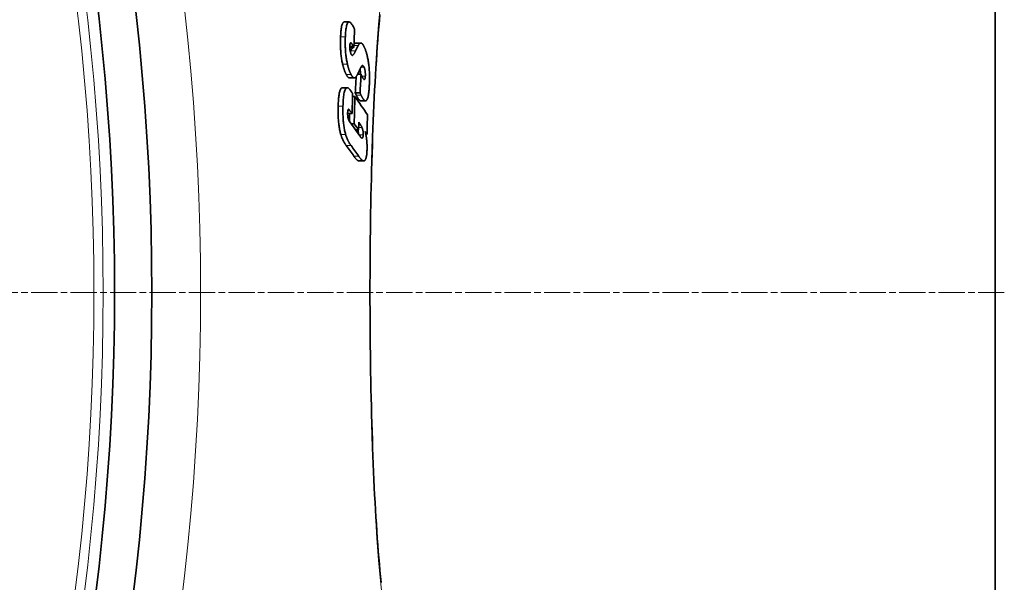
# Model space of a CAD drawing. Units: millimetres. Extents: x 3454 to 23633, y -2682 to 9252.
# Drawn here: x 21122 to 21334, y 205 to 327 of the extents above; entities that cross this region are included whole.
import ezdxf

# ---------------------------------------------------------------- set-up
doc = ezdxf.new("R2010")
doc.units = ezdxf.units.MM
doc.linetypes.add('CHAIN', pattern=[0.3543, 0.2362, -0.0295, 0.0591, -0.0295])
doc.linetypes.add('DASH_DOT', pattern=[0.37, 0.24, -0.06, 0.01, -0.06])
for name, color, linetype, lineweight in [('Středová značka (ISO)', 1, 'DASH_DOT', 9), ('Viditelná (ISO)', 7, 'Continuous', 35), ('Viditelná tenká (ISO)', 7, 'Continuous', 18)]:
    doc.layers.add(name, color=color, linetype=linetype, lineweight=lineweight)

msp = doc.modelspace()

# ---------------------------------------------------------------- linework, layer by layer
at = {"layer": 'Středová značka (ISO)', "linetype": 'CHAIN', "ltscale": 23.990969}
msp.add_line((21334.14, 267.94), (19924.2, 267.94), dxfattribs=at)
at = {"layer": 'Viditelná (ISO)'}
for p, q in [((21332.17, 187.94), (21332.17, 347.94)), ((21191.94, 326.2), (21192.98, 326.2)), ((21194.03, 320.68), (21193.14, 320.68)), ((21194.03, 320.68), (21193.85, 321.01)), ((21194.46, 321.66), (21195.49, 321.66)), ((21193.07, 314.13), (21194.1, 314.13)), ((21195.55, 314.94), (21194.82, 314.94)), ((21191.54, 312.02), (21192.57, 312.02)), ((21194.22, 310.11), (21193.71, 310.11)), ((21195.34, 310.9), (21194.31, 310.9)), ((21195.5, 309.21), (21196.53, 309.21)), ((21193.63, 306.45), (21192.67, 306.45)), ((21194.08, 304.28), (21193.41, 304.28)), ((21195.01, 302.98), (21194.35, 302.98)), ((21196.85, 302.01), (21196.59, 302.01)), ((21195.07, 296.27), (21195.09, 296.27)), ((21195.09, 296.27), (21196.12, 296.27))]:
    msp.add_line(p, q, dxfattribs=at)
at = {"layer": 'Viditelná (ISO)', "flags": 128}
for points in [[(21199.62, 327.83), (21199.5, 326.5), (21199.38, 325.14), (21199.27, 323.75), (21199.16, 322.33), (21199.06, 320.87), (21198.95, 319.39), (21198.85, 317.88), (21198.76, 316.34), (21198.67, 314.77), (21198.58, 313.17), (21198.49, 311.56), (21198.41, 309.92), (21198.33, 308.26), (21198.25, 306.58), (21198.18, 304.88), (21198.11, 303.16), (21198.05, 301.42), (21197.99, 299.66), (21197.93, 297.89), (21197.87, 296.09), (21197.82, 294.28), (21197.78, 292.45), (21197.73, 290.61), (21197.69, 288.76), (21197.65, 286.9), (21197.62, 285.02), (21197.59, 283.14), (21197.56, 281.26), (21197.54, 279.37), (21197.52, 277.48), (21197.51, 275.58), (21197.49, 273.67), (21197.49, 271.76), (21197.48, 269.85), (21197.48, 267.94)], [(21191.94, 326.2), (21191.89, 326.19), (21191.83, 326.17), (21191.77, 326.14), (21191.72, 326.09), (21191.67, 326.03), (21191.62, 325.96), (21191.57, 325.87), (21191.53, 325.77), (21191.49, 325.66), (21191.45, 325.54), (21191.41, 325.41), (21191.38, 325.26), (21191.35, 325.1), (21191.32, 324.94), (21191.29, 324.77), (21191.27, 324.59), (21191.25, 324.4), (21191.23, 324.21), (21191.21, 324.01), (21191.19, 323.81), (21191.18, 323.6), (21191.17, 323.39), (21191.16, 323.18), (21191.15, 322.97)], [(21192.18, 322.97), (21192.2, 323.31), (21192.22, 323.65), (21192.24, 323.98), (21192.27, 324.3), (21192.31, 324.61), (21192.35, 324.89), (21192.39, 325.16), (21192.45, 325.4), (21192.51, 325.61), (21192.57, 325.79), (21192.65, 325.94), (21192.73, 326.06), (21192.81, 326.14), (21192.9, 326.18), (21192.99, 326.2), (21193.09, 326.17), (21193.19, 326.12), (21193.29, 326.05), (21193.39, 325.95), (21193.49, 325.82), (21193.59, 325.68), (21193.7, 325.53), (21193.8, 325.35), (21193.9, 325.17)], [(21193.9, 325.17), (21193.91, 325.15), (21193.92, 325.13), (21193.93, 325.11), (21193.94, 325.08), (21193.95, 325.06), (21193.97, 325.04), (21193.98, 325.02), (21193.99, 324.99), (21194, 324.97), (21194.01, 324.95), (21194.02, 324.92), (21194.03, 324.9), (21194.04, 324.87), (21194.06, 324.85), (21194.07, 324.82), (21194.08, 324.8), (21194.09, 324.77), (21194.1, 324.75), (21194.11, 324.72), (21194.12, 324.7), (21194.13, 324.67), (21194.14, 324.65), (21194.16, 324.62), (21194.17, 324.59)], [(21191.15, 322.97), (21191.14, 322.74), (21191.13, 322.5), (21191.12, 322.27), (21191.12, 322.03), (21191.12, 321.79), (21191.12, 321.54), (21191.12, 321.29), (21191.13, 321.04), (21191.13, 320.79), (21191.14, 320.54), (21191.15, 320.28), (21191.17, 320.03), (21191.19, 319.77), (21191.21, 319.51), (21191.23, 319.25), (21191.26, 318.99), (21191.29, 318.74), (21191.33, 318.49), (21191.36, 318.24), (21191.41, 317.99), (21191.45, 317.75), (21191.49, 317.52), (21191.54, 317.29), (21191.59, 317.07)], [(21192.63, 317.07), (21192.58, 317.29), (21192.53, 317.52), (21192.48, 317.75), (21192.44, 317.99), (21192.4, 318.24), (21192.36, 318.49), (21192.33, 318.74), (21192.3, 318.99), (21192.27, 319.25), (21192.24, 319.51), (21192.22, 319.77), (21192.21, 320.03), (21192.19, 320.28), (21192.18, 320.54), (21192.17, 320.79), (21192.16, 321.04), (21192.16, 321.29), (21192.15, 321.54), (21192.15, 321.79), (21192.16, 322.03), (21192.16, 322.27), (21192.17, 322.5), (21192.17, 322.74), (21192.18, 322.97)], [(21193.41, 321.68), (21193.39, 321.69), (21193.38, 321.7), (21193.36, 321.7), (21193.34, 321.71), (21193.33, 321.71), (21193.31, 321.7), (21193.3, 321.7), (21193.28, 321.69), (21193.27, 321.67), (21193.25, 321.66), (21193.24, 321.63), (21193.23, 321.61), (21193.22, 321.58), (21193.21, 321.55), (21193.2, 321.51), (21193.19, 321.47), (21193.18, 321.43), (21193.17, 321.38), (21193.16, 321.33), (21193.16, 321.28), (21193.15, 321.23), (21193.15, 321.17), (21193.14, 321.11), (21193.14, 321.05)], [(21193.14, 321.05), (21193.14, 320.97), (21193.14, 320.88), (21193.14, 320.8), (21193.14, 320.71), (21193.14, 320.62), (21193.14, 320.53), (21193.15, 320.43), (21193.15, 320.34), (21193.16, 320.25), (21193.17, 320.15), (21193.19, 320.06), (21193.2, 319.97), (21193.22, 319.89), (21193.24, 319.81), (21193.25, 319.73), (21193.27, 319.66), (21193.3, 319.59), (21193.32, 319.52), (21193.34, 319.46), (21193.36, 319.4), (21193.39, 319.35), (21193.41, 319.29), (21193.43, 319.24), (21193.46, 319.2)], [(21193.85, 321.01), (21193.84, 321.04), (21193.82, 321.07), (21193.8, 321.11), (21193.78, 321.14), (21193.76, 321.17), (21193.75, 321.21), (21193.73, 321.24), (21193.71, 321.27), (21193.69, 321.3), (21193.67, 321.33), (21193.66, 321.36), (21193.64, 321.39), (21193.62, 321.42), (21193.6, 321.45), (21193.58, 321.47), (21193.56, 321.5), (21193.55, 321.53), (21193.53, 321.55), (21193.51, 321.58), (21193.49, 321.6), (21193.47, 321.63), (21193.45, 321.65), (21193.43, 321.66), (21193.41, 321.68)], [(21194.46, 321.66), (21194.45, 321.66), (21194.43, 321.65), (21194.41, 321.65), (21194.39, 321.65), (21194.37, 321.64), (21194.36, 321.64), (21194.34, 321.63), (21194.32, 321.62), (21194.3, 321.61), (21194.28, 321.6), (21194.27, 321.59), (21194.25, 321.58), (21194.23, 321.57), (21194.22, 321.55), (21194.2, 321.54), (21194.18, 321.52), (21194.17, 321.5), (21194.15, 321.48), (21194.13, 321.47), (21194.12, 321.45), (21194.1, 321.43), (21194.08, 321.4), (21194.07, 321.38), (21194.05, 321.36)], [(21194.95, 321.12), (21194.99, 321.2), (21195.04, 321.28), (21195.08, 321.35), (21195.13, 321.42), (21195.17, 321.48), (21195.22, 321.53), (21195.27, 321.57), (21195.32, 321.6), (21195.37, 321.63), (21195.42, 321.65), (21195.47, 321.66), (21195.53, 321.65), (21195.58, 321.64), (21195.63, 321.62), (21195.69, 321.6), (21195.74, 321.56), (21195.8, 321.51), (21195.85, 321.45), (21195.91, 321.38), (21195.97, 321.31), (21196.02, 321.23), (21196.08, 321.13), (21196.14, 321.03), (21196.19, 320.92)], [(21196.19, 320.92), (21196.22, 320.86), (21196.26, 320.79), (21196.29, 320.72), (21196.32, 320.64), (21196.36, 320.57), (21196.39, 320.49), (21196.42, 320.41), (21196.45, 320.33), (21196.49, 320.24), (21196.52, 320.16), (21196.55, 320.07), (21196.58, 319.98), (21196.61, 319.88), (21196.64, 319.79), (21196.67, 319.69), (21196.7, 319.59), (21196.73, 319.49), (21196.76, 319.38), (21196.79, 319.28), (21196.82, 319.17), (21196.85, 319.06), (21196.87, 318.94), (21196.9, 318.83), (21196.93, 318.71)], [(21193.36, 319.98), (21193.35, 319.97), (21193.35, 319.96), (21193.34, 319.95), (21193.34, 319.94), (21193.34, 319.94), (21193.33, 319.93), (21193.33, 319.92), (21193.32, 319.91), (21193.32, 319.9), (21193.31, 319.89), (21193.31, 319.88), (21193.3, 319.87), (21193.3, 319.86), (21193.29, 319.85), (21193.29, 319.84), (21193.28, 319.83), (21193.28, 319.82), (21193.28, 319.82), (21193.27, 319.81), (21193.27, 319.8), (21193.26, 319.79), (21193.26, 319.78), (21193.25, 319.77), (21193.25, 319.76)], [(21193.46, 319.2), (21193.47, 319.18), (21193.48, 319.16), (21193.49, 319.14), (21193.5, 319.12), (21193.51, 319.11), (21193.52, 319.09), (21193.54, 319.08), (21193.55, 319.06), (21193.56, 319.05), (21193.57, 319.04), (21193.58, 319.03), (21193.59, 319.03), (21193.6, 319.02), (21193.62, 319.01), (21193.63, 319.01), (21193.64, 319), (21193.65, 319), (21193.66, 319), (21193.67, 319), (21193.68, 319), (21193.69, 319), (21193.7, 319.01), (21193.71, 319.01), (21193.72, 319.01)], [(21193.72, 319.01), (21193.75, 319.03), (21193.79, 319.05), (21193.82, 319.07), (21193.85, 319.1), (21193.88, 319.14), (21193.91, 319.17), (21193.94, 319.21), (21193.97, 319.25), (21194, 319.29), (21194.03, 319.33), (21194.06, 319.37), (21194.08, 319.41), (21194.11, 319.45), (21194.13, 319.5), (21194.16, 319.54), (21194.19, 319.59), (21194.21, 319.64), (21194.24, 319.68), (21194.27, 319.73), (21194.29, 319.78), (21194.32, 319.83), (21194.34, 319.88), (21194.37, 319.93), (21194.39, 319.98)], [(21196.93, 318.71), (21196.98, 318.48), (21197.02, 318.25), (21197.07, 318.01), (21197.11, 317.77), (21197.15, 317.52), (21197.18, 317.27), (21197.21, 317.01), (21197.24, 316.75), (21197.27, 316.49), (21197.29, 316.23), (21197.32, 315.97), (21197.33, 315.71), (21197.35, 315.45), (21197.36, 315.19), (21197.37, 314.93), (21197.38, 314.67), (21197.38, 314.42), (21197.38, 314.17), (21197.38, 313.92), (21197.38, 313.68), (21197.37, 313.43), (21197.37, 313.19), (21197.36, 312.96), (21197.35, 312.72)], [(21191.59, 317.07), (21191.62, 316.95), (21191.65, 316.84), (21191.68, 316.73), (21191.71, 316.62), (21191.74, 316.51), (21191.77, 316.41), (21191.8, 316.3), (21191.83, 316.2), (21191.86, 316.1), (21191.89, 316.01), (21191.93, 315.91), (21191.96, 315.82), (21191.99, 315.73), (21192.02, 315.64), (21192.06, 315.56), (21192.09, 315.48), (21192.12, 315.4), (21192.16, 315.32), (21192.19, 315.24), (21192.23, 315.17), (21192.26, 315.09), (21192.29, 315.02), (21192.33, 314.95), (21192.36, 314.89)], [(21193.4, 314.89), (21193.36, 314.95), (21193.33, 315.02), (21193.29, 315.09), (21193.26, 315.17), (21193.23, 315.24), (21193.19, 315.32), (21193.16, 315.4), (21193.12, 315.48), (21193.09, 315.56), (21193.06, 315.64), (21193.02, 315.73), (21192.99, 315.82), (21192.96, 315.91), (21192.93, 316.01), (21192.9, 316.1), (21192.86, 316.2), (21192.83, 316.3), (21192.8, 316.41), (21192.77, 316.51), (21192.74, 316.62), (21192.71, 316.73), (21192.68, 316.84), (21192.66, 316.95), (21192.63, 317.07)], [(21195.68, 316.68), (21195.66, 316.66), (21195.65, 316.64), (21195.63, 316.61), (21195.62, 316.58), (21195.6, 316.55), (21195.58, 316.52), (21195.56, 316.48), (21195.54, 316.45), (21195.52, 316.41), (21195.5, 316.37), (21195.48, 316.33), (21195.46, 316.3), (21195.44, 316.25), (21195.42, 316.21), (21195.4, 316.17), (21195.38, 316.13), (21195.36, 316.09), (21195.34, 316.04), (21195.32, 316), (21195.3, 315.96), (21195.28, 315.91), (21195.26, 315.87), (21195.24, 315.83), (21195.22, 315.79)], [(21196.18, 316.49), (21196.16, 316.54), (21196.13, 316.58), (21196.11, 316.61), (21196.09, 316.64), (21196.07, 316.67), (21196.05, 316.7), (21196.03, 316.72), (21196, 316.74), (21195.98, 316.76), (21195.96, 316.77), (21195.94, 316.78), (21195.92, 316.79), (21195.9, 316.8), (21195.88, 316.8), (21195.86, 316.8), (21195.83, 316.79), (21195.81, 316.79), (21195.79, 316.78), (21195.77, 316.77), (21195.75, 316.75), (21195.74, 316.74), (21195.72, 316.72), (21195.7, 316.7), (21195.68, 316.68)], [(21196.47, 314.51), (21196.48, 314.6), (21196.48, 314.69), (21196.48, 314.78), (21196.48, 314.87), (21196.48, 314.97), (21196.48, 315.07), (21196.47, 315.17), (21196.47, 315.26), (21196.46, 315.36), (21196.45, 315.46), (21196.44, 315.56), (21196.43, 315.65), (21196.41, 315.75), (21196.39, 315.84), (21196.38, 315.92), (21196.36, 316), (21196.34, 316.08), (21196.32, 316.15), (21196.29, 316.22), (21196.27, 316.28), (21196.25, 316.34), (21196.23, 316.39), (21196.2, 316.45), (21196.18, 316.49)], [(21192.36, 314.89), (21192.39, 314.83), (21192.42, 314.78), (21192.45, 314.73), (21192.48, 314.68), (21192.51, 314.63), (21192.54, 314.58), (21192.57, 314.53), (21192.6, 314.49), (21192.63, 314.45), (21192.66, 314.41), (21192.69, 314.37), (21192.72, 314.34), (21192.75, 314.31), (21192.78, 314.28), (21192.81, 314.25), (21192.84, 314.23), (21192.87, 314.2), (21192.9, 314.18), (21192.93, 314.17), (21192.96, 314.15), (21192.99, 314.14), (21193.01, 314.14), (21193.04, 314.13), (21193.07, 314.13)], [(21194.14, 314.13), (21194.11, 314.13), (21194.08, 314.13), (21194.05, 314.14), (21194.02, 314.14), (21193.99, 314.16), (21193.96, 314.17), (21193.93, 314.19), (21193.9, 314.21), (21193.87, 314.23), (21193.83, 314.26), (21193.8, 314.29), (21193.77, 314.32), (21193.74, 314.36), (21193.71, 314.39), (21193.68, 314.43), (21193.65, 314.48), (21193.62, 314.52), (21193.58, 314.57), (21193.55, 314.62), (21193.52, 314.67), (21193.49, 314.72), (21193.46, 314.77), (21193.43, 314.83), (21193.4, 314.89)], [(21194.9, 315.1), (21194.87, 315.04), (21194.84, 314.98), (21194.81, 314.92), (21194.78, 314.86), (21194.75, 314.81), (21194.72, 314.75), (21194.69, 314.7), (21194.66, 314.65), (21194.63, 314.6), (21194.6, 314.55), (21194.57, 314.51), (21194.54, 314.46), (21194.51, 314.42), (21194.48, 314.38), (21194.45, 314.34), (21194.41, 314.3), (21194.38, 314.27), (21194.35, 314.24), (21194.31, 314.21), (21194.28, 314.19), (21194.24, 314.17), (21194.21, 314.15), (21194.17, 314.14), (21194.14, 314.13)], [(21195.33, 316.01), (21195.33, 315.97), (21195.34, 315.94), (21195.35, 315.9), (21195.36, 315.86), (21195.37, 315.81), (21195.38, 315.77), (21195.39, 315.73), (21195.39, 315.68), (21195.4, 315.64), (21195.41, 315.59), (21195.41, 315.55), (21195.42, 315.5), (21195.42, 315.45), (21195.43, 315.41), (21195.43, 315.36), (21195.44, 315.31), (21195.44, 315.27), (21195.44, 315.22), (21195.44, 315.17), (21195.45, 315.12), (21195.45, 315.08), (21195.45, 315.03), (21195.45, 314.98), (21195.45, 314.94)], [(21195.55, 314.94), (21195.56, 314.92), (21195.56, 314.9), (21195.57, 314.88), (21195.58, 314.85), (21195.59, 314.83), (21195.6, 314.81), (21195.61, 314.79), (21195.63, 314.76), (21195.64, 314.74), (21195.65, 314.71), (21195.66, 314.69), (21195.67, 314.67), (21195.68, 314.64), (21195.7, 314.62), (21195.71, 314.59), (21195.72, 314.57), (21195.73, 314.54), (21195.75, 314.51), (21195.76, 314.49), (21195.77, 314.46), (21195.79, 314.44), (21195.8, 314.41), (21195.81, 314.38), (21195.83, 314.36)], [(21195.83, 314.36), (21195.86, 314.29), (21195.89, 314.23), (21195.93, 314.17), (21195.96, 314.11), (21195.99, 314.05), (21196.03, 314), (21196.06, 313.95), (21196.09, 313.91), (21196.13, 313.88), (21196.16, 313.84), (21196.19, 313.82), (21196.22, 313.8), (21196.25, 313.8), (21196.29, 313.8), (21196.31, 313.81), (21196.34, 313.84), (21196.37, 313.88), (21196.39, 313.93), (21196.41, 314), (21196.43, 314.08), (21196.45, 314.18), (21196.46, 314.28), (21196.47, 314.39), (21196.47, 314.51)], [(21191.54, 312.02), (21191.47, 312.01), (21191.4, 311.99), (21191.34, 311.95), (21191.27, 311.9), (21191.21, 311.82), (21191.16, 311.74), (21191.1, 311.63), (21191.05, 311.51), (21191, 311.37), (21190.95, 311.21), (21190.91, 311.05), (21190.87, 310.87), (21190.84, 310.67), (21190.81, 310.47), (21190.78, 310.25), (21190.75, 310.03), (21190.73, 309.8), (21190.71, 309.56), (21190.69, 309.31), (21190.67, 309.07), (21190.66, 308.81), (21190.65, 308.56), (21190.64, 308.3), (21190.63, 308.04)], [(21191.66, 308.04), (21191.68, 308.4), (21191.69, 308.76), (21191.71, 309.11), (21191.73, 309.46), (21191.76, 309.79), (21191.8, 310.11), (21191.83, 310.42), (21191.88, 310.71), (21191.93, 310.97), (21191.99, 311.21), (21192.05, 311.42), (21192.12, 311.6), (21192.2, 311.75), (21192.28, 311.86), (21192.37, 311.95), (21192.46, 312), (21192.55, 312.02), (21192.65, 312.01), (21192.75, 311.98), (21192.84, 311.92), (21192.94, 311.84), (21193.04, 311.75), (21193.14, 311.63), (21193.24, 311.51)], [(21197.35, 312.72), (21197.34, 312.49), (21197.33, 312.27), (21197.31, 312.04), (21197.3, 311.82), (21197.28, 311.6), (21197.26, 311.39), (21197.24, 311.18), (21197.21, 310.98), (21197.19, 310.79), (21197.16, 310.6), (21197.13, 310.43), (21197.1, 310.26), (21197.06, 310.1), (21197.03, 309.95), (21196.99, 309.81), (21196.95, 309.69), (21196.9, 309.58), (21196.85, 309.48), (21196.8, 309.4), (21196.75, 309.33), (21196.7, 309.28), (21196.64, 309.24), (21196.59, 309.21), (21196.53, 309.21)], [(21194.31, 310.9), (21194.32, 310.88), (21194.32, 310.87), (21194.33, 310.85), (21194.34, 310.83), (21194.34, 310.82), (21194.35, 310.8), (21194.36, 310.79), (21194.36, 310.77), (21194.37, 310.75), (21194.38, 310.73), (21194.39, 310.72), (21194.4, 310.7), (21194.41, 310.68), (21194.41, 310.66), (21194.42, 310.65), (21194.43, 310.63), (21194.44, 310.61), (21194.45, 310.59), (21194.46, 310.57), (21194.47, 310.55), (21194.48, 310.53), (21194.49, 310.51), (21194.5, 310.48), (21194.51, 310.46)], [(21194.51, 310.46), (21194.55, 310.38), (21194.6, 310.3), (21194.64, 310.22), (21194.68, 310.15), (21194.72, 310.07), (21194.76, 309.99), (21194.8, 309.92), (21194.85, 309.85), (21194.89, 309.78), (21194.93, 309.72), (21194.97, 309.66), (21195.01, 309.6), (21195.05, 309.54), (21195.1, 309.49), (21195.14, 309.44), (21195.18, 309.4), (21195.22, 309.35), (21195.26, 309.32), (21195.3, 309.28), (21195.34, 309.26), (21195.38, 309.24), (21195.42, 309.22), (21195.46, 309.21), (21195.5, 309.21)], [(21195.54, 310.46), (21195.53, 310.48), (21195.52, 310.51), (21195.51, 310.53), (21195.5, 310.55), (21195.49, 310.57), (21195.48, 310.59), (21195.47, 310.61), (21195.46, 310.63), (21195.45, 310.65), (21195.44, 310.67), (21195.43, 310.68), (21195.43, 310.7), (21195.42, 310.72), (21195.41, 310.74), (21195.4, 310.75), (21195.39, 310.77), (21195.39, 310.79), (21195.38, 310.8), (21195.37, 310.82), (21195.37, 310.83), (21195.36, 310.85), (21195.35, 310.87), (21195.35, 310.88), (21195.34, 310.9)], [(21196.53, 309.21), (21196.49, 309.21), (21196.45, 309.22), (21196.41, 309.24), (21196.37, 309.26), (21196.33, 309.28), (21196.29, 309.32), (21196.25, 309.35), (21196.21, 309.4), (21196.17, 309.44), (21196.12, 309.49), (21196.08, 309.54), (21196.04, 309.6), (21196, 309.66), (21195.96, 309.72), (21195.92, 309.78), (21195.88, 309.85), (21195.83, 309.92), (21195.79, 309.99), (21195.75, 310.07), (21195.71, 310.15), (21195.67, 310.22), (21195.63, 310.3), (21195.58, 310.38), (21195.54, 310.46)], [(21190.63, 308.04), (21190.62, 307.78), (21190.62, 307.52), (21190.62, 307.26), (21190.61, 307), (21190.62, 306.73), (21190.62, 306.46), (21190.63, 306.2), (21190.63, 305.93), (21190.65, 305.66), (21190.66, 305.39), (21190.68, 305.12), (21190.7, 304.85), (21190.72, 304.58), (21190.75, 304.31), (21190.78, 304.05), (21190.81, 303.79), (21190.85, 303.54), (21190.89, 303.29), (21190.94, 303.04), (21190.99, 302.81), (21191.04, 302.58), (21191.09, 302.36), (21191.14, 302.15), (21191.2, 301.95)], [(21192.24, 301.95), (21192.18, 302.15), (21192.12, 302.36), (21192.07, 302.58), (21192.02, 302.81), (21191.97, 303.04), (21191.93, 303.29), (21191.89, 303.54), (21191.85, 303.79), (21191.82, 304.05), (21191.79, 304.31), (21191.76, 304.58), (21191.73, 304.85), (21191.71, 305.12), (21191.7, 305.39), (21191.68, 305.66), (21191.67, 305.93), (21191.66, 306.2), (21191.66, 306.46), (21191.65, 306.73), (21191.65, 307), (21191.65, 307.26), (21191.65, 307.52), (21191.66, 307.78), (21191.66, 308.04)], [(21193.01, 307.3), (21192.99, 307.32), (21192.96, 307.35), (21192.94, 307.37), (21192.92, 307.38), (21192.9, 307.39), (21192.88, 307.4), (21192.86, 307.4), (21192.84, 307.39), (21192.82, 307.38), (21192.81, 307.36), (21192.79, 307.34), (21192.77, 307.31), (21192.76, 307.27), (21192.74, 307.23), (21192.73, 307.18), (21192.72, 307.13), (21192.71, 307.07), (21192.7, 307.01), (21192.69, 306.94), (21192.69, 306.88), (21192.68, 306.81), (21192.68, 306.73), (21192.67, 306.66), (21192.67, 306.58)], [(21192.67, 306.58), (21192.67, 306.49), (21192.67, 306.39), (21192.67, 306.3), (21192.67, 306.2), (21192.68, 306.1), (21192.68, 306), (21192.69, 305.9), (21192.7, 305.81), (21192.71, 305.71), (21192.73, 305.62), (21192.74, 305.53), (21192.76, 305.45), (21192.78, 305.37), (21192.8, 305.3), (21192.82, 305.23), (21192.85, 305.16), (21192.87, 305.1), (21192.89, 305.04), (21192.92, 304.99), (21192.95, 304.94), (21192.97, 304.89), (21193, 304.85), (21193.03, 304.8), (21193.05, 304.76)], [(21195.76, 303.47), (21195.74, 303.52), (21195.71, 303.57), (21195.69, 303.63), (21195.66, 303.68), (21195.63, 303.74), (21195.59, 303.8), (21195.56, 303.85), (21195.53, 303.9), (21195.5, 303.95), (21195.47, 304), (21195.44, 304.04), (21195.41, 304.09), (21195.38, 304.13), (21195.36, 304.18), (21195.33, 304.23), (21195.3, 304.27), (21195.27, 304.32), (21195.23, 304.36), (21195.2, 304.41), (21195.17, 304.45), (21195.14, 304.49), (21195.12, 304.54), (21195.09, 304.58), (21195.06, 304.62)], [(21196.01, 301.88), (21196.02, 301.95), (21196.02, 302.03), (21196.02, 302.11), (21196.01, 302.18), (21196.01, 302.26), (21196.01, 302.34), (21196, 302.42), (21196, 302.5), (21195.99, 302.57), (21195.98, 302.65), (21195.97, 302.72), (21195.96, 302.8), (21195.94, 302.86), (21195.93, 302.93), (21195.92, 302.99), (21195.9, 303.06), (21195.88, 303.12), (21195.87, 303.17), (21195.85, 303.23), (21195.83, 303.28), (21195.82, 303.33), (21195.8, 303.38), (21195.78, 303.42), (21195.76, 303.47)], [(21191.2, 301.95), (21191.24, 301.82), (21191.28, 301.7), (21191.32, 301.58), (21191.36, 301.46), (21191.41, 301.34), (21191.45, 301.23), (21191.5, 301.11), (21191.55, 301.01), (21191.6, 300.9), (21191.64, 300.8), (21191.69, 300.69), (21191.74, 300.6), (21191.79, 300.5), (21191.85, 300.41), (21191.9, 300.31), (21191.95, 300.23), (21192, 300.14), (21192.05, 300.05), (21192.11, 299.97), (21192.16, 299.89), (21192.21, 299.81), (21192.26, 299.74), (21192.31, 299.66), (21192.37, 299.59)], [(21193.4, 299.59), (21193.35, 299.66), (21193.3, 299.74), (21193.24, 299.81), (21193.19, 299.89), (21193.14, 299.97), (21193.09, 300.05), (21193.03, 300.14), (21192.98, 300.23), (21192.93, 300.31), (21192.88, 300.41), (21192.83, 300.5), (21192.78, 300.6), (21192.73, 300.69), (21192.68, 300.8), (21192.63, 300.9), (21192.58, 301.01), (21192.53, 301.11), (21192.49, 301.23), (21192.44, 301.34), (21192.4, 301.46), (21192.36, 301.58), (21192.31, 301.7), (21192.27, 301.82), (21192.24, 301.95)], [(21194.89, 302.98), (21194.9, 302.94), (21194.9, 302.91), (21194.91, 302.88), (21194.92, 302.84), (21194.92, 302.81), (21194.93, 302.77), (21194.94, 302.74), (21194.94, 302.7), (21194.95, 302.66), (21194.95, 302.63), (21194.96, 302.59), (21194.96, 302.55), (21194.96, 302.51), (21194.97, 302.47), (21194.97, 302.43), (21194.97, 302.39), (21194.98, 302.35), (21194.98, 302.32), (21194.98, 302.28), (21194.98, 302.24), (21194.98, 302.2), (21194.99, 302.16), (21194.99, 302.12), (21194.99, 302.08)], [(21195.34, 301.57), (21195.37, 301.53), (21195.41, 301.48), (21195.44, 301.44), (21195.47, 301.4), (21195.51, 301.36), (21195.54, 301.32), (21195.58, 301.29), (21195.61, 301.26), (21195.64, 301.23), (21195.68, 301.21), (21195.71, 301.19), (21195.74, 301.18), (21195.77, 301.18), (21195.81, 301.18), (21195.84, 301.19), (21195.87, 301.21), (21195.9, 301.25), (21195.92, 301.3), (21195.95, 301.36), (21195.97, 301.44), (21195.99, 301.53), (21196, 301.64), (21196.01, 301.75), (21196.01, 301.88)], [(21196.44, 302.61), (21196.46, 302.56), (21196.47, 302.51), (21196.49, 302.46), (21196.5, 302.4), (21196.51, 302.35), (21196.53, 302.29), (21196.54, 302.24), (21196.55, 302.18), (21196.56, 302.12), (21196.58, 302.06), (21196.59, 302), (21196.6, 301.94), (21196.61, 301.88), (21196.62, 301.82), (21196.64, 301.76), (21196.65, 301.69), (21196.66, 301.63), (21196.67, 301.56), (21196.68, 301.5), (21196.69, 301.43), (21196.7, 301.37), (21196.71, 301.3), (21196.72, 301.23), (21196.72, 301.16)], [(21196.72, 301.16), (21196.74, 301.06), (21196.75, 300.96), (21196.76, 300.86), (21196.77, 300.75), (21196.78, 300.65), (21196.79, 300.54), (21196.8, 300.44), (21196.81, 300.33), (21196.82, 300.23), (21196.82, 300.12), (21196.83, 300.01), (21196.83, 299.91), (21196.84, 299.8), (21196.84, 299.69), (21196.84, 299.59), (21196.85, 299.48), (21196.85, 299.38), (21196.85, 299.27), (21196.85, 299.17), (21196.85, 299.07), (21196.85, 298.96), (21196.85, 298.86), (21196.84, 298.76), (21196.84, 298.66)], [(21194.03, 297.26), (21194.07, 297.19), (21194.12, 297.13), (21194.16, 297.08), (21194.2, 297.02), (21194.25, 296.96), (21194.29, 296.9), (21194.33, 296.85), (21194.38, 296.8), (21194.42, 296.74), (21194.46, 296.7), (21194.51, 296.65), (21194.55, 296.6), (21194.59, 296.56), (21194.63, 296.52), (21194.68, 296.48), (21194.72, 296.44), (21194.76, 296.41), (21194.81, 296.37), (21194.85, 296.34), (21194.9, 296.32), (21194.94, 296.3), (21194.98, 296.28), (21195.03, 296.27), (21195.07, 296.27)], [(21196.1, 296.27), (21196.05, 296.27), (21196.01, 296.28), (21195.97, 296.3), (21195.93, 296.32), (21195.88, 296.34), (21195.84, 296.37), (21195.79, 296.41), (21195.75, 296.44), (21195.71, 296.48), (21195.66, 296.52), (21195.62, 296.56), (21195.58, 296.6), (21195.54, 296.65), (21195.49, 296.7), (21195.45, 296.75), (21195.41, 296.8), (21195.36, 296.85), (21195.32, 296.9), (21195.28, 296.96), (21195.23, 297.02), (21195.19, 297.08), (21195.15, 297.13), (21195.1, 297.19), (21195.06, 297.26)], [(21196.84, 298.66), (21196.83, 298.47), (21196.82, 298.29), (21196.81, 298.11), (21196.8, 297.94), (21196.78, 297.77), (21196.77, 297.6), (21196.74, 297.45), (21196.72, 297.3), (21196.69, 297.16), (21196.67, 297.03), (21196.64, 296.91), (21196.6, 296.81), (21196.57, 296.71), (21196.53, 296.62), (21196.49, 296.54), (21196.45, 296.48), (21196.41, 296.42), (21196.37, 296.37), (21196.33, 296.34), (21196.28, 296.31), (21196.24, 296.29), (21196.19, 296.27), (21196.14, 296.27), (21196.1, 296.27)], [(21197.48, 267.94), (21197.48, 266.03), (21197.49, 264.12), (21197.49, 262.21), (21197.51, 260.3), (21197.52, 258.39), (21197.54, 256.49), (21197.57, 254.59), (21197.59, 252.7), (21197.62, 250.82), (21197.66, 248.95), (21197.69, 247.09), (21197.73, 245.24), (21197.78, 243.41), (21197.82, 241.59), (21197.87, 239.79), (21197.93, 238), (21197.99, 236.22), (21198.05, 234.46), (21198.11, 232.72), (21198.18, 230.99), (21198.25, 229.29), (21198.33, 227.6), (21198.41, 225.94), (21198.49, 224.3), (21198.58, 222.69), (21198.67, 221.1), (21198.76, 219.54), (21198.85, 218.01), (21198.95, 216.51), (21199.05, 215.03), (21199.16, 213.57), (21199.27, 212.15), (21199.38, 210.75), (21199.5, 209.39), (21199.62, 208.05), (21199.74, 206.75), (21199.86, 205.48)]]:
    msp.add_lwpolyline(points, dxfattribs=at)
at = {"layer": 'Viditelná (ISO)'}
for radius in [521.32, 513.29]:
    msp.add_circle((20629.17, 267.94), radius, dxfattribs=at)
for centre, major_axis, ratio, start_param, end_param in [((20604.48, 338.74), (589.9, 0), 0.873879, 6.248147, 6.255743), ((20531.49, 366.16), (673.28, 0), 0.374029, 6.098787, 6.101606), ((20531.49, 366.16), (674.29, 0), 0.374029, 6.099051, 6.103643), ((20604.51, 335.99), (590.5, 0), 0.873879, 6.234538, 6.241326), ((20533.5, 363.42), (672.63, 0), 0.394695, 6.100157, 6.102828), ((20604.51, 336), (591.53, 0), 0.873879, 6.234592, 6.24242), ((20532.35, 250.61), (682.99, 0), 0.353305, 0.252284, 0.255123), ((20616.3, 319.55), (577.5, 0), 0.935508, 6.258924, 6.267064), ((20616.32, 318.98), (577.98, 0), 0.935508, 6.256004, 6.266791), ((20532.21, 250.55), (683.14, 0), 0.353306, 0.232647, 0.249349), ((20532.14, 246.31), (683.04, 0), 0.353306, 0.251863, 0.255501), ((20616.32, 318.96), (576.95, 0), 0.935508, 6.256848, 6.259995), ((20616.4, 315.68), (580.63, 0), 0.935508, 6.258013, 6.265728), ((20531.97, 243.98), (683.11, 0), 0.353306, 0.240975, 0.254611), ((20531.99, 244.85), (683.12, 0), 0.353306, 0.243222, 0.248796), ((20616.34, 317.88), (578.9, 0), 0.935508, 6.255662, 6.258694), ((20531.95, 246.45), (683.25, 0), 0.353306, 0.23225, 0.234816), ((20531.76, 239.59), (682.09, 0), 0.353306, 0.24165, 0.251648), ((20531.75, 239.58), (683.1, 0), 0.353306, 0.241292, 0.251275)]:
    msp.add_ellipse(centre, major_axis=major_axis, ratio=ratio, start_param=start_param, end_param=end_param, dxfattribs=at)
at = {"layer": 'Viditelná tenká (ISO)'}
for p, q in [((21192.18, 322.97), (21191.15, 322.97)), ((21193.85, 321.01), (21193.14, 321.01)), ((21193.41, 321.68), (21193.27, 321.68)), ((21194.95, 321.12), (21194.04, 321.12)), ((21194.39, 319.98), (21193.36, 319.98)), ((21193.72, 319.01), (21193.62, 319.01)), ((21192.63, 317.07), (21191.59, 317.07)), ((21196.18, 316.49), (21195.57, 316.49)), ((21193.4, 314.89), (21192.36, 314.89)), ((21196.47, 314.51), (21195.75, 314.51)), ((21195.54, 310.46), (21194.51, 310.46)), ((21191.66, 308.04), (21190.63, 308.04)), ((21193.01, 307.3), (21192.77, 307.3)), ((21195.76, 303.47), (21195.03, 303.47)), ((21192.24, 301.95), (21191.2, 301.95)), ((21196.01, 301.88), (21195.13, 301.88)), ((21193.4, 299.59), (21192.37, 299.59)), ((21195.06, 297.26), (21194.03, 297.26)), ((21196.1, 296.27), (21195.07, 296.27)), ((21197.48, 267.94), (21197.43, 267.94))]:
    msp.add_line(p, q, dxfattribs=at)
at = {"layer": 'Viditelná tenká (ISO)', "flags": 128}
for points in [[(21197.43, 267.94), (21197.45, 274.31), (21197.51, 280.64), (21197.6, 286.9), (21197.74, 293.04), (21197.91, 299.03), (21198.13, 304.85), (21198.38, 310.44), (21198.66, 315.79), (21198.99, 320.87), (21199.35, 325.64), (21199.75, 330.07)], [(21200.19, 201.74), (21199.75, 205.82), (21199.35, 210.25), (21198.99, 215.02), (21198.66, 220.09), (21198.38, 225.44), (21198.13, 231.04), (21197.91, 236.86), (21197.74, 242.85), (21197.6, 248.99), (21197.51, 255.24), (21197.45, 261.57), (21197.43, 267.94)]]:
    msp.add_lwpolyline(points, dxfattribs=at)
at = {"layer": 'Viditelná tenká (ISO)'}
for radius in [531.82, 510.83, 508.84]:
    msp.add_circle((20629.17, 267.94), radius, dxfattribs=at)

doc.saveas('drawing.dxf')
